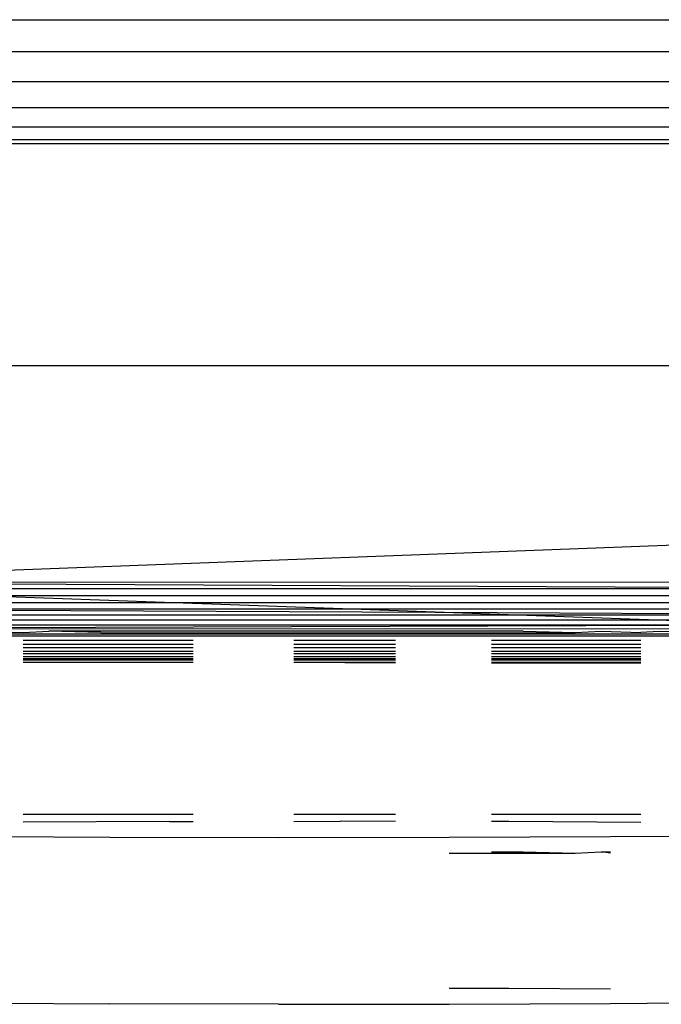
# Model space of a CAD drawing. Extents: x -29 to 28.9, y -17.1 to 17.
# Drawn here: x -25.2 to -25.1, y 4.2 to 4.2 of the extents above; entities that cross this region are included whole.
import ezdxf

# ---------------------------------------------------------------- set-up
doc = ezdxf.new("R2010")
doc.units = 0
doc.layers.get('0').update_dxf_attribs({"linetype": 'CONTINUOUS'})

msp = doc.modelspace()

# ---------------------------------------------------------------- linework, layer by layer
for p, q in [((-25.158048, 4.233556), (-25.128764, 4.233556)), ((-25.128138, 4.232447), (-25.158674, 4.232447)), ((-25.127554, 4.231413), (-25.159258, 4.231413)), ((-25.159759, 4.230525), (-25.127053, 4.230525)), ((-25.126668, 4.229844), (-25.160144, 4.229844)), ((-25.126344, 4.22927), (-25.160468, 4.22927)), ((-25.160385, 4.229416), (-25.126426, 4.229416)), ((-25.163249, 4.221618), (-25.123561, 4.221618)), ((-25.165242, 4.214156), (-25.122333, 4.21579)), ((-25.165242, 4.214128), (-25.121415, 4.214156)), ((-25.165242, 4.214128), (-25.121415, 4.213914)), ((-25.121415, 4.213914), (-25.162584, 4.213912)), ((-25.121415, 4.213673), (-25.15585, 4.213671)), ((-25.149355, 4.213439), (-25.15585, 4.213671)), ((-25.165242, 4.213438), (-25.149355, 4.213439)), ((-25.149355, 4.213439), (-25.121415, 4.213441)), ((-25.143207, 4.213219), (-25.149355, 4.213439)), ((-25.165242, 4.213217), (-25.143207, 4.213219)), ((-25.165242, 4.213217), (-25.140012, 4.213104)), ((-25.165242, 4.213012), (-25.137501, 4.213015)), ((-25.143207, 4.213219), (-25.121415, 4.21322)), ((-25.140012, 4.213104), (-25.143207, 4.213219)), ((-25.137501, 4.213015), (-25.140012, 4.213104)), ((-25.140012, 4.213104), (-25.121415, 4.213007)), ((-25.132339, 4.21283), (-25.137501, 4.213015)), ((-25.137501, 4.213015), (-25.121415, 4.213007)), ((-25.132339, 4.21283), (-25.165242, 4.212827)), ((-25.165242, 4.212665), (-25.127817, 4.212668)), ((-25.165242, 4.212545), (-25.127817, 4.212668)), ((-25.121415, 4.212831), (-25.132339, 4.21283)), ((-25.127817, 4.212668), (-25.132339, 4.21283)), ((-25.165242, 4.212545), (-25.12399, 4.212531)), ((-25.130795, 4.212343), (-25.157731, 4.212341)), ((-25.130795, 4.212277), (-25.157731, 4.212277)), ((-25.15561, 4.212439), (-25.154233, 4.212402)), ((-25.154233, 4.212402), (-25.153338, 4.212444)), ((-25.136981, 4.212447), (-25.153338, 4.212444)), ((-25.151545, 4.212398), (-25.153338, 4.212444)), ((-25.151545, 4.212398), (-25.144896, 4.212393)), ((-25.144896, 4.212393), (-25.135188, 4.2124)), ((-25.136981, 4.212447), (-25.135188, 4.2124)), ((-25.135188, 4.2124), (-25.134293, 4.212442)), ((-25.134293, 4.212442), (-25.132916, 4.212406)), ((-25.132283, 4.212436), (-25.132916, 4.212406)), ((-25.131419, 4.212413), (-25.132283, 4.212436)), ((-25.14836, 4.212131), (-25.154233, 4.212131)), ((-25.154233, 4.211996), (-25.14836, 4.211996)), ((-25.141389, 4.212131), (-25.144896, 4.212131)), ((-25.144896, 4.211996), (-25.141389, 4.211996)), ((-25.132916, 4.212131), (-25.138078, 4.212131)), ((-25.138078, 4.211996), (-25.132916, 4.211996)), ((-25.14836, 4.211873), (-25.154233, 4.211873)), ((-25.154233, 4.211762), (-25.14836, 4.211762)), ((-25.14836, 4.211663), (-25.154233, 4.211663)), ((-25.154233, 4.211577), (-25.14836, 4.211577)), ((-25.141389, 4.211873), (-25.144896, 4.211873)), ((-25.144896, 4.211762), (-25.141389, 4.211762)), ((-25.141389, 4.211663), (-25.144896, 4.211663)), ((-25.144896, 4.211577), (-25.141389, 4.211577)), ((-25.132916, 4.211873), (-25.138078, 4.211873)), ((-25.138078, 4.211762), (-25.132916, 4.211762)), ((-25.132916, 4.211663), (-25.138078, 4.211663)), ((-25.138078, 4.211577), (-25.132916, 4.211577)), ((-25.154233, 4.211504), (-25.14836, 4.211504)), ((-25.14836, 4.211444), (-25.154233, 4.211444)), ((-25.154233, 4.211372), (-25.14836, 4.211376)), ((-25.144896, 4.211504), (-25.141389, 4.211504)), ((-25.141389, 4.211444), (-25.144896, 4.211444)), ((-25.144896, 4.211378), (-25.141389, 4.21138)), ((-25.144896, 4.211378), (-25.141389, 4.211355)), ((-25.138078, 4.211504), (-25.132916, 4.211504)), ((-25.132916, 4.211444), (-25.138078, 4.211444)), ((-25.138078, 4.211382), (-25.132916, 4.211386)), ((-25.138078, 4.211356), (-25.132916, 4.211358)), ((-25.14836, 4.206114), (-25.154233, 4.206114)), ((-25.149186, 4.205879), (-25.154233, 4.205858)), ((-25.149186, 4.205879), (-25.14836, 4.20588)), ((-25.141389, 4.206114), (-25.144896, 4.206114)), ((-25.144896, 4.205883), (-25.143294, 4.205885)), ((-25.141389, 4.205881), (-25.143294, 4.205885)), ((-25.132916, 4.206114), (-25.138078, 4.206114)), ((-25.137475, 4.205872), (-25.138078, 4.205873)), ((-25.132916, 4.205844), (-25.137475, 4.205872)), ((-25.156592, 4.205371), (-25.151242, 4.20534)), ((-25.151242, 4.20534), (-25.145423, 4.205325)), ((-25.145423, 4.205325), (-25.139531, 4.205331)), ((-25.139531, 4.205331), (-25.133967, 4.205355)), ((-25.133967, 4.205355), (-25.130795, 4.205382)), ((-25.139531, 4.204781), (-25.135188, 4.204786)), ((-25.138078, 4.204834), (-25.136981, 4.204833)), ((-25.136981, 4.204833), (-25.135188, 4.204786)), ((-25.135188, 4.204786), (-25.134293, 4.204828)), ((-25.134293, 4.204828), (-25.133967, 4.204827)), ((-25.133967, 4.204789), (-25.134293, 4.204828)), ((-25.137475, 4.200112), (-25.139531, 4.200117)), ((-25.133967, 4.200092), (-25.137475, 4.200112)), ((-25.156592, 4.199613), (-25.151242, 4.19958)), ((-25.145423, 4.199567), (-25.151242, 4.19958)), ((-25.145423, 4.199567), (-25.139531, 4.199573)), ((-25.139531, 4.199573), (-25.133967, 4.199596)), ((-25.133967, 4.199596), (-25.129113, 4.199638))]:
    msp.add_line(p, q)

doc.saveas('drawing.dxf')
